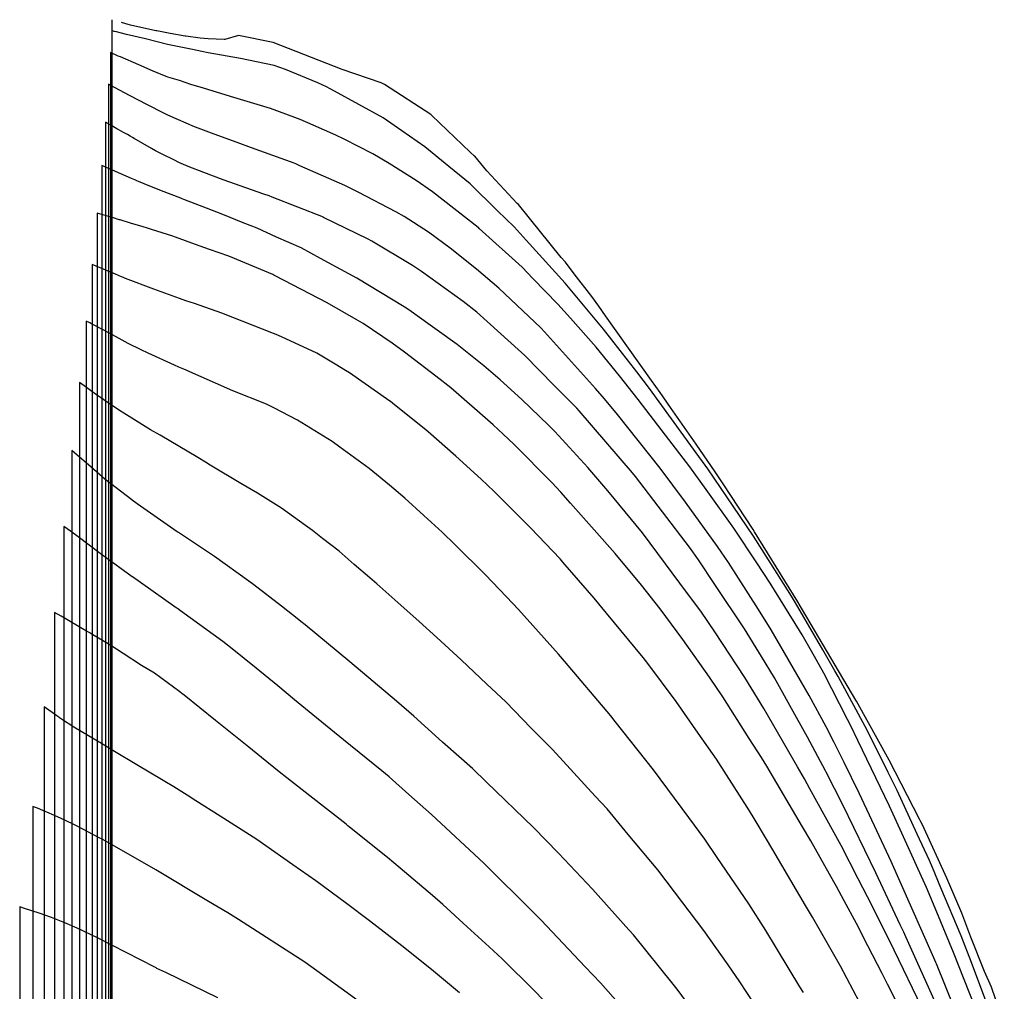
# Model space of a CAD drawing. Units: metres. Extents: x -26 to 29, y -70 to 70.
# Drawn here: x -10 to 22, y 39 to 70 of the extents above; entities that cross this region are included whole.
import ezdxf

# ---------------------------------------------------------------- set-up
doc = ezdxf.new("R2010")
doc.units = ezdxf.units.M

msp = doc.modelspace()

# ---------------------------------------------------------------- linework, layer by layer
at = {"layer": 'form'}
for points in [[(-6.781299, -26.77384, 0.7479), (-6.781299, -9.550489, 0.7479), (-6.781299, -7.672861, 0.7479), (-6.781299, 0, 0.7479), (-6.781299, 7.672861, 0.7479), (-6.781299, 9.550489, 0.7479), (-6.781299, 26.77384, 0.7479), (-6.781299, 28.651468, 0.7479), (-6.781299, 45.874817, 0.7479), (-6.781299, 47.752445, 0.7479), (-6.781299, 64.975792, 0.7479), (-6.781299, 66.853424, 0.7479), (-6.781299, 67.166817, 0.7479), (-6.781299, 67.64537, 0.7479), (-6.781299, 69.654022, 0.7479), (-6.781299, 69.66613, 0.7479), (-6.781299, 69.676506, 0.7479)], [(21.647589, 37.66177, 0.7479), (21.236059, 38.846985, 0.7479), (21.016298, 39.346588, 0.7479), (20.584127, 40.442772, 0.7479), (20.292065, 41.207851, 0.7479), (19.817049, 42.324532, 0.7479), (19.037516, 44.016346, 0.7479), (18.989538, 44.117355, 0.7479), (18.949829, 44.196957, 0.7479), (17.977102, 46.077694, 0.7479), (16.934278, 47.955704, 0.7479), (16.911161, 47.996391, 0.7479), (15.080505, 51.103901, 0.7479), (15.073091, 51.116161, 0.7479), (15.064792, 51.129623, 0.7479), (13.687996, 53.357815, 0.7479), (13.641362, 53.43005, 0.7479), (12.685851, 54.886181, 0.7479), (12.428497, 55.269627, 0.7479), (11.830073, 56.150856, 0.7479), (11.012537, 57.316391, 0.7479), (10.677794, 57.794491, 0.7479), (10.406698, 58.17963, 0.7479), (8.939056, 60.241692, 0.7479), (8.724473, 60.542797, 0.7479), (8.502936, 60.850121, 0.7479), (7.939974, 61.580311, 0.7479), (7.660633, 61.948956, 0.7479), (7.526498, 62.100548, 0.7479), (6.161743, 63.782593, 0.7479), (6.124516, 63.819115, 0.7479), (5.15467, 64.862, 0.7479), (4.76962, 65.322921, 0.7479), (4.762766, 65.329847, 0.7479), (4.626227, 65.459065, 0.7479), (3.398961, 66.628654, 0.7479), (3.371081, 66.652481, 0.7479), (1.898836, 67.608528, 0.7479), (1.851656, 67.627281, 0.7479), (1.784839, 67.660416, 0.7479), (0.545969, 68.09161, 0.7479), (0.544081, 68.092313, 0.7479), (-1.65163, 68.951317, 0.7479), (-1.654033, 68.951904, 0.7479), (-2.758928, 69.16864, 0.7479), (-3.191075, 69.040146, 0.7479), (-3.210565, 69.041954, 0.7479), (-3.726674, 69.069168, 0.7479), (-3.978856, 69.086594, 0.7479), (-4.434594, 69.15126, 0.7479), (-4.460874, 69.154808, 0.7479), (-4.934997, 69.241516, 0.7479), (-5.358074, 69.318939, 0.7479), (-5.392338, 69.325989, 0.7479), (-6.197083, 69.503944, 0.7479), (-6.272035, 69.525581, 0.7479), (-6.4828, 69.592003, 0.7479)], [(21.059255, 38.414902, -9.176412), (20.599447, 39.631221, -9.176412), (20.272788, 40.483078, -9.176412), (19.62726, 42.014617, -9.176412), (19.357958, 42.657844, -9.176412), (19.260274, 42.8779, -9.176412), (18.873972, 43.718073, -9.176412), (18.235477, 45.109373, -9.176412), (17.950499, 45.689606, -9.176412), (17.283528, 47.011984, -9.176412), (16.348946, 48.750623, -9.176412), (16.251744, 48.927028, -9.176412), (15.864076, 49.592133, -9.176412), (14.988709, 51.09534, -9.176412), (14.861035, 51.310575, -9.176412), (14.610336, 51.705883, -9.176412), (13.655864, 53.222782, -9.176412), (12.80258, 54.476352, -9.176412), (12.198779, 55.361059, -9.176412), (11.7419, 55.987085, -9.176412), (10.337912, 57.920476, -9.176412), (9.931593, 58.449991, -9.176412), (8.875391, 59.813513, -9.176412), (8.506083, 60.259121, -9.176412), (7.650926, 61.278678, -9.176412), (6.409111, 62.654046, -9.176412), (6.026393, 63.07892, -9.176412), (5.498345, 63.588638, -9.176412), (4.626482, 64.447543, -9.176412), (3.940865, 64.997587, -9.176412), (3.177644, 65.62451, -9.176412), (2.199992, 66.304233, -9.176412), (1.851336, 66.544498, -9.176412), (0.301844, 67.398706, -9.176412), (0.166724, 67.475823, -9.176412), (0.044589, 67.534656, -9.176412), (-0.22853, 67.665707, -9.176412), (-1.258661, 68.094584, -9.176412), (-1.6266, 68.220487, -9.176412), (-2.184967, 68.332713, -9.176412), (-2.694089, 68.438214, -9.176412), (-3.725784, 68.622814, -9.176412), (-3.930117, 68.662783, -9.176412), (-4.219941, 68.724688, -9.176412), (-5.02548, 68.88992, -9.176412), (-5.724976, 69.061317, -9.176412), (-6.324914, 69.205808, -9.176412), (-6.530852, 69.258611, -9.176412), (-6.646014, 69.286446, -9.176412), (-6.716592, 69.304924, -9.176412), (-6.795455, 69.329521, -9.176412), (-6.795443, 68.007389, -9.176412), (-6.795444, 67.518811, -9.176412), (-6.795449, 67.447063, -9.176412), (-6.795444, 67.128822, -9.176412), (-6.795444, 64.670777, -9.176412), (-6.795444, 47.949159, -9.176412), (-6.795444, 45.491114, -9.176412), (-6.795444, 28.769497, -9.176412)], [(21.059255, 38.414902, 10.672212), (20.599447, 39.631221, 10.672212), (20.272788, 40.483078, 10.672212), (19.62726, 42.014617, 10.672212), (19.357958, 42.657844, 10.672212), (19.260274, 42.8779, 10.672212), (18.873972, 43.718073, 10.672212), (18.235477, 45.109373, 10.672212), (17.950499, 45.689606, 10.672212), (17.283528, 47.011984, 10.672212), (16.348946, 48.750623, 10.672212), (16.251744, 48.927028, 10.672212), (15.864076, 49.592133, 10.672212), (14.988709, 51.09534, 10.672212), (14.861035, 51.310575, 10.672212), (14.610336, 51.705883, 10.672212), (13.655864, 53.222782, 10.672212), (12.80258, 54.476352, 10.672212), (12.198779, 55.361059, 10.672212), (11.7419, 55.987085, 10.672212), (10.337912, 57.920476, 10.672212), (9.931593, 58.449991, 10.672212), (8.875391, 59.813513, 10.672212), (8.506083, 60.259121, 10.672212), (7.650926, 61.278678, 10.672212), (6.409111, 62.654046, 10.672212), (6.026393, 63.07892, 10.672212), (5.498345, 63.588638, 10.672212), (4.626482, 64.447543, 10.672212), (3.940865, 64.997587, 10.672212), (3.177644, 65.62451, 10.672212), (2.199992, 66.304233, 10.672212), (1.851336, 66.544498, 10.672212), (0.301844, 67.398706, 10.672212), (0.166724, 67.475823, 10.672212), (0.044589, 67.534656, 10.672212), (-0.22853, 67.665707, 10.672212), (-1.258661, 68.094584, 10.672212), (-1.6266, 68.220487, 10.672212), (-2.184967, 68.332713, 10.672212), (-2.694089, 68.438214, 10.672212), (-3.725784, 68.622814, 10.672212), (-3.930117, 68.662783, 10.672212), (-4.219941, 68.724688, 10.672212), (-5.02548, 68.88992, 10.672212), (-5.724976, 69.061317, 10.672212), (-6.324914, 69.205808, 10.672212), (-6.530852, 69.258611, 10.672212), (-6.646014, 69.286446, 10.672212), (-6.716592, 69.304924, 10.672212), (-6.795455, 69.329521, 10.672212), (-6.795443, 68.007389, 10.672212), (-6.795444, 67.518811, 10.672212), (-6.795449, 67.447063, 10.672212), (-6.795444, 67.128822, 10.672212), (-6.795444, 64.670777, 10.672212), (-6.795444, 47.949159, 10.672212), (-6.795444, 45.491114, 10.672212), (-6.795444, 28.769497, 10.672212)], [(20.890375, 37.76764, -19.100725), (20.02985, 39.95204, -19.100725), (19.498482, 41.23722, -19.100725), (19.166146, 42.022116, -19.100725), (18.384684, 43.752242, -19.100725), (17.989355, 44.610922, -19.100725), (16.978803, 46.710147, -19.100725), (16.754284, 47.17514, -19.100725), (16.649785, 47.380242, -19.100725), (15.897095, 48.853066, -19.100725), (15.497888, 49.555665, -19.100725), (15.202155, 50.070713, -19.100725), (15.122586, 50.206543, -19.100725), (14.184863, 51.715285, -19.100725), (13.760568, 52.372777, -19.100725), (13.024944, 53.46868, -19.100725), (12.145305, 54.706915, -19.100725), (11.62665, 55.424171, -19.100725), (10.849583, 56.439932, -19.100725), (9.981782, 57.571875, -19.100725), (9.383636, 58.322172, -19.100725), (8.638926, 59.235513, -19.100725), (7.82471, 60.164292, -19.100725), (7.421733, 60.606247, -19.100725), (6.626193, 61.43313, -19.100725), (6.277714, 61.793556, -19.100725), (4.914217, 63.023785, -19.100725), (4.885193, 63.049969, -19.100725), (4.882445, 63.05222, -19.100725), (4.874598, 63.058146, -19.100725), (3.424864, 64.190678, -19.100725), (2.905735, 64.547309, -19.100725), (2.04437, 65.09262, -19.100725), (1.518496, 65.39698, -19.100725), (0.604806, 65.871791, -19.100725), (0.338823, 65.997921, -19.100725), (-0.384235, 66.315006, -19.100725), (-0.796161, 66.495638, -19.100725), (-0.960084, 66.558663, -19.100725), (-1.741338, 66.848869, -19.100725), (-2.486055, 67.065308, -19.100725), (-3.018535, 67.22632, -19.100725), (-3.873037, 67.495084, -19.100725), (-4.280785, 67.615133, -19.100725), (-4.638381, 67.735645, -19.100725), (-5.013586, 67.849786, -19.100725), (-5.063518, 67.868785, -19.100725), (-5.475372, 68.034051, -19.100725), (-5.931761, 68.236421, -19.100725), (-6.518051, 68.487979, -19.100725), (-6.589754, 68.519508, -19.100725), (-6.836075, 68.627746, -19.100725), (-6.836045, 67.925749, -19.100725), (-6.836046, 67.442375, -19.100725), (-6.836045, 67.422711, -19.100725), (-6.836045, 67.13881, -19.100725), (-6.836045, 64.464079, -19.100725), (-6.836045, 47.956292, -19.100725), (-6.836045, 45.281561, -19.100725), (-6.836045, 28.773775, -19.100725)], [(20.890375, 37.76764, 20.596525), (20.02985, 39.95204, 20.596525), (19.498482, 41.23722, 20.596525), (19.166146, 42.022116, 20.596525), (18.384684, 43.752242, 20.596525), (17.989355, 44.610922, 20.596525), (16.978803, 46.710147, 20.596525), (16.754284, 47.17514, 20.596525), (16.649785, 47.380242, 20.596525), (15.897095, 48.853066, 20.596525), (15.497888, 49.555665, 20.596525), (15.202155, 50.070713, 20.596525), (15.122586, 50.206543, 20.596525), (14.184863, 51.715285, 20.596525), (13.760568, 52.372777, 20.596525), (13.024944, 53.46868, 20.596525), (12.145305, 54.706915, 20.596525), (11.62665, 55.424171, 20.596525), (10.849583, 56.439932, 20.596525), (9.981782, 57.571875, 20.596525), (9.383636, 58.322172, 20.596525), (8.638926, 59.235513, 20.596525), (7.82471, 60.164292, 20.596525), (7.421733, 60.606247, 20.596525), (6.626193, 61.43313, 20.596525), (6.277714, 61.793556, 20.596525), (4.914217, 63.023785, 20.596525), (4.885193, 63.049969, 20.596525), (4.882445, 63.05222, 20.596525), (4.874598, 63.058146, 20.596525), (3.424864, 64.190678, 20.596525), (2.905735, 64.547309, 20.596525), (2.04437, 65.09262, 20.596525), (1.518496, 65.39698, 20.596525), (0.604806, 65.871791, 20.596525), (0.338823, 65.997921, 20.596525), (-0.384235, 66.315006, 20.596525), (-0.796161, 66.495638, 20.596525), (-0.960084, 66.558663, 20.596525), (-1.741338, 66.848869, 20.596525), (-2.486055, 67.065308, 20.596525), (-3.018535, 67.22632, 20.596525), (-3.873037, 67.495084, 20.596525), (-4.280785, 67.615133, 20.596525), (-4.638381, 67.735645, 20.596525), (-5.013586, 67.849786, 20.596525), (-5.063518, 67.868785, 20.596525), (-5.475372, 68.034051, 20.596525), (-5.931761, 68.236421, 20.596525), (-6.518051, 68.487979, 20.596525), (-6.589754, 68.519508, 20.596525), (-6.836075, 68.627746, 20.596525), (-6.836045, 67.925749, 20.596525), (-6.836046, 67.442375, 20.596525), (-6.836045, 67.422711, 20.596525), (-6.836045, 67.13881, 20.596525), (-6.836045, 64.464079, 20.596525), (-6.836045, 47.956292, 20.596525), (-6.836045, 45.281561, 20.596525), (-6.836045, 28.773775, 20.596525)], [(20.060906, 38.161612, -29.025037), (19.48506, 39.586054, -29.025037), (19.466288, 39.627776, -29.025037), (19.399422, 39.777289, -29.025037), (18.331184, 42.199259, -29.025037), (18.039162, 42.850102, -29.025037), (17.512285, 43.983213, -29.025037), (17.024301, 45.029136, -29.025037), (16.542225, 46.007236, -29.025037), (16.229513, 46.642909, -29.025037), (15.966762, 47.13822, -29.025037), (15.432007, 48.141199, -29.025037), (14.641321, 49.497413, -29.025037), (14.212679, 50.234277, -29.025037), (13.811519, 50.88063, -29.025037), (12.857738, 52.377331, -29.025037), (12.502886, 52.890783, -29.025037), (11.491428, 54.305843, -29.025037), (10.676263, 55.389696, -29.025037), (9.324732, 57.090511, -29.025037), (8.910023, 57.599038, -29.025037), (8.618178, 57.923284, -29.025037), (6.997046, 59.732141, -29.025037), (6.874691, 59.85337, -29.025037), (5.535318, 61.119948, -29.025037), (4.825848, 61.725518, -29.025037), (3.983986, 62.398839, -29.025037), (3.297487, 62.90067, -29.025037), (2.521931, 63.400189, -29.025037), (2.254343, 63.557752, -29.025037), (1.076793, 64.166692, -29.025037), (0.630211, 64.387954, -29.025037), (-0.801725, 65.022286, -29.025037), (-0.935977, 65.082049, -29.025037), (-0.988623, 65.101601, -29.025037), (-2.340562, 65.590732, -29.025037), (-2.79658, 65.757758, -29.025037), (-3.536309, 66.028051, -29.025037), (-4.214155, 66.286434, -29.025037), (-4.352438, 66.342611, -29.025037), (-4.749971, 66.51672, -29.025037), (-5.014628, 66.633335, -29.025037), (-5.112153, 66.682584, -29.025037), (-5.683721, 66.97088, -29.025037), (-6.215807, 67.253914, -29.025037), (-6.709369, 67.520326, -29.025037), (-6.903014, 67.624687, -29.025037), (-6.902989, 67.462278, -29.025037), (-6.902991, 67.087214, -29.025037), (-6.902992, 67.019833, -29.025037), (-6.902993, 66.975935, -29.025037), (-6.90299, 66.874044, -29.025037), (-6.90299, 63.798288, -29.025037), (-6.90299, 47.767175, -29.025037), (-6.90299, 44.69142, -29.025037), (-6.90299, 28.660305, -29.025037)], [(20.060906, 38.161612, 30.520837), (19.48506, 39.586054, 30.520837), (19.466288, 39.627776, 30.520837), (19.399422, 39.777289, 30.520837), (18.331184, 42.199259, 30.520837), (18.039162, 42.850102, 30.520837), (17.512285, 43.983213, 30.520837), (17.024301, 45.029136, 30.520837), (16.542225, 46.007236, 30.520837), (16.229513, 46.642909, 30.520837), (15.966762, 47.13822, 30.520837), (15.432007, 48.141199, 30.520837), (14.641321, 49.497413, 30.520837), (14.212679, 50.234277, 30.520837), (13.811519, 50.88063, 30.520837), (12.857738, 52.377331, 30.520837), (12.502886, 52.890783, 30.520837), (11.491428, 54.305843, 30.520837), (10.676263, 55.389696, 30.520837), (9.324732, 57.090511, 30.520837), (8.910023, 57.599038, 30.520837), (8.618178, 57.923284, 30.520837), (6.997046, 59.732141, 30.520837), (6.874691, 59.85337, 30.520837), (5.535318, 61.119948, 30.520837), (4.825848, 61.725518, 30.520837), (3.983986, 62.398839, 30.520837), (3.297487, 62.90067, 30.520837), (2.521931, 63.400189, 30.520837), (2.254343, 63.557752, 30.520837), (1.076793, 64.166692, 30.520837), (0.630211, 64.387954, 30.520837), (-0.801725, 65.022286, 30.520837), (-0.935977, 65.082049, 30.520837), (-0.988623, 65.101601, 30.520837), (-2.340562, 65.590732, 30.520837), (-2.79658, 65.757758, 30.520837), (-3.536309, 66.028051, 30.520837), (-4.214155, 66.286434, 30.520837), (-4.352438, 66.342611, 30.520837), (-4.749971, 66.51672, 30.520837), (-5.014628, 66.633335, 30.520837), (-5.112153, 66.682584, 30.520837), (-5.683721, 66.97088, 30.520837), (-6.215807, 67.253914, 30.520837), (-6.709369, 67.520326, 30.520837), (-6.903014, 67.624687, 30.520837), (-6.902989, 67.462278, 30.520837), (-6.902991, 67.087214, 30.520837), (-6.902992, 67.019833, 30.520837), (-6.902993, 66.975935, 30.520837), (-6.90299, 66.874044, 30.520837), (-6.90299, 63.798288, 30.520837), (-6.90299, 47.767175, 30.520837), (-6.90299, 44.69142, 30.520837), (-6.90299, 28.660305, 30.520837)], [(19.426249, 38.425252, -38.949349), (18.510328, 40.444793, -38.949349), (18.441376, 40.594464, -38.949349), (18.329639, 40.83202, -38.949349), (17.55055, 42.494066, -38.949349), (16.851129, 43.931272, -38.949349), (16.500981, 44.653515, -38.949349), (15.97116, 45.69902, -38.949349), (15.949984, 45.73979, -38.949349), (15.373946, 46.816031, -38.949349), (15.0281, 47.43823, -38.949349), (14.319465, 48.706274, -38.949349), (13.91267, 49.379445, -38.949349), (13.370892, 50.263873, -38.949349), (12.422749, 51.675106, -38.949349), (11.89747, 52.46357, -38.949349), (11.613386, 52.862064, -38.949349), (9.890123, 55.119821, -38.949349), (9.796592, 55.235053, -38.949349), (8.093986, 57.213074, -38.949349), (8.020098, 57.294173, -38.949349), (7.305061, 58.020457, -38.949349), (6.368295, 58.974127, -38.949349), (6.263148, 59.073411, -38.949349), (4.83376, 60.350939, -38.949349), (4.39943, 60.697819, -38.949349), (3.073062, 61.65714, -38.949349), (2.786867, 61.845838, -38.949349), (1.495312, 62.621154, -38.949349), (1.377153, 62.685101, -38.949349), (-0.047264, 63.376047, -38.949349), (-0.053605, 63.378831, -38.949349), (-1.681754, 64.020657, -38.949349), (-1.783868, 64.058555, -38.949349), (-1.95115, 64.116763, -38.949349), (-3.247859, 64.577042, -38.949349), (-3.858468, 64.802287, -38.949349), (-4.367347, 64.999011, -38.949349), (-4.661711, 65.12286, -38.949349), (-4.801161, 65.198265, -38.949349), (-5.189069, 65.394435, -38.949349), (-5.404805, 65.501887, -38.949349), (-5.534271, 65.570192, -38.949349), (-6.078875, 65.887062, -38.949349), (-6.138438, 65.922305, -38.949349), (-6.208718, 65.963205, -38.949349), (-6.295723, 66.012699, -38.949349), (-6.464165, 66.108166, -38.949349), (-6.47319, 66.113348, -38.949349), (-6.632842, 66.203568, -38.949349), (-6.830546, 66.315292, -38.949349), (-6.995979, 66.408729, -38.949349), (-6.995981, 66.398085, -38.949349), (-6.995989, 66.333478, -38.949349), (-6.995988, 66.326887, -38.949349), (-6.995988, 62.222615, -38.949349), (-6.995988, 47.376347, -38.949349), (-6.995988, 43.272074, -38.949349), (-6.995988, 28.425808, -38.949349)], [(19.426249, 38.425252, 40.445149), (18.510328, 40.444793, 40.445149), (18.441376, 40.594464, 40.445149), (18.329639, 40.83202, 40.445149), (17.55055, 42.494066, 40.445149), (16.851129, 43.931272, 40.445149), (16.500981, 44.653515, 40.445149), (15.97116, 45.69902, 40.445149), (15.949984, 45.73979, 40.445149), (15.373946, 46.816031, 40.445149), (15.0281, 47.43823, 40.445149), (14.319465, 48.706274, 40.445149), (13.91267, 49.379445, 40.445149), (13.370892, 50.263873, 40.445149), (12.422749, 51.675106, 40.445149), (11.89747, 52.46357, 40.445149), (11.613386, 52.862064, 40.445149), (9.890123, 55.119821, 40.445149), (9.796592, 55.235053, 40.445149), (8.093986, 57.213074, 40.445149), (8.020098, 57.294173, 40.445149), (7.305061, 58.020457, 40.445149), (6.368295, 58.974127, 40.445149), (6.263148, 59.073411, 40.445149), (4.83376, 60.350939, 40.445149), (4.39943, 60.697819, 40.445149), (3.073062, 61.65714, 40.445149), (2.786867, 61.845838, 40.445149), (1.495312, 62.621154, 40.445149), (1.377153, 62.685101, 40.445149), (-0.047264, 63.376047, 40.445149), (-0.053605, 63.378831, 40.445149), (-1.681754, 64.020657, 40.445149), (-1.783868, 64.058555, 40.445149), (-1.95115, 64.116763, 40.445149), (-3.247859, 64.577042, 40.445149), (-3.858468, 64.802287, 40.445149), (-4.367347, 64.999011, 40.445149), (-4.661711, 65.12286, 40.445149), (-4.801161, 65.198265, 40.445149), (-5.189069, 65.394435, 40.445149), (-5.404805, 65.501887, 40.445149), (-5.534271, 65.570192, 40.445149), (-6.078875, 65.887062, 40.445149), (-6.138438, 65.922305, 40.445149), (-6.208718, 65.963205, 40.445149), (-6.295723, 66.012699, 40.445149), (-6.464165, 66.108166, 40.445149), (-6.47319, 66.113348, 40.445149), (-6.632842, 66.203568, 40.445149), (-6.830546, 66.315292, 40.445149), (-6.995979, 66.408729, 40.445149), (-6.995981, 66.398085, 40.445149), (-6.995989, 66.333478, 40.445149), (-6.995988, 66.326887, 40.445149), (-6.995988, 62.222615, 40.445149), (-6.995988, 47.376347, 40.445149), (-6.995988, 43.272074, 40.445149), (-6.995988, 28.425808, 40.445149)], [(19.017894, 38.202708, -48.873662), (18.14142, 40.028206, -48.873662), (17.49956, 41.313976, -48.873662), (17.290327, 41.726826, -48.873662), (16.994797, 42.293366, -48.873662), (16.443211, 43.356666, -48.873662), (15.454004, 45.166705, -48.873662), (15.282977, 45.482042, -48.873662), (15.059642, 45.865499, -48.873662), (13.988587, 47.724117, -48.873662), (13.378838, 48.709905, -48.873662), (12.422382, 50.165735, -48.873662), (11.974008, 50.825625, -48.873662), (11.549829, 51.395833, -48.873662), (10.115767, 53.328374, -48.873662), (9.008803, 54.661814, -48.873662), (8.373735, 55.401764, -48.873662), (7.323212, 56.554291, -48.873662), (7.125114, 56.754959, -48.873662), (6.27205, 57.577256, -48.873662), (5.579729, 58.203061, -48.873662), (5.057542, 58.645292, -48.873662), (4.209095, 59.326684, -48.873662), (2.858702, 60.293282, -48.873662), (2.697311, 60.412585, -48.873662), (2.51728, 60.522267, -48.873662), (1.012928, 61.44102, -48.873662), (-0.146867, 62.071511, -48.873662), (-0.758129, 62.407591, -48.873662), (-1.548157, 62.749003, -48.873662), (-2.160911, 63.02964, -48.873662), (-2.605388, 63.2083, -48.873662), (-3.259446, 63.473714, -48.873662), (-3.775436, 63.674695, -48.873662), (-4.497722, 63.949313, -48.873662), (-4.549968, 63.969129, -48.873662), (-4.59685, 63.986679, -48.873662), (-5.209477, 64.221467, -48.873662), (-5.76549, 64.448707, -48.873662), (-5.946752, 64.522918, -48.873662), (-6.001578, 64.546636, -48.873662), (-6.015835, 64.552849, -48.873662), (-6.029413, 64.558766, -48.873662), (-6.061336, 64.572669, -48.873662), (-6.067451, 64.575341, -48.873662), (-6.170645, 64.620255, -48.873662), (-7.114732, 65.031298, -48.873662), (-7.11473, 61.826824, -48.873662), (-7.11474, 59.153291, -48.873662), (-7.11474, 46.778301, -48.873662), (-7.11474, 40.441972, -48.873662), (-7.11474, 28.06698, -48.873662)], [(19.017894, 38.202708, 50.369462), (18.14142, 40.028206, 50.369462), (17.49956, 41.313976, 50.369462), (17.290327, 41.726826, 50.369462), (16.994797, 42.293366, 50.369462), (16.443211, 43.356666, 50.369462), (15.454004, 45.166705, 50.369462), (15.282977, 45.482042, 50.369462), (15.059642, 45.865499, 50.369462), (13.988587, 47.724117, 50.369462), (13.378838, 48.709905, 50.369462), (12.422382, 50.165735, 50.369462), (11.974008, 50.825625, 50.369462), (11.549829, 51.395833, 50.369462), (10.115767, 53.328374, 50.369462), (9.008803, 54.661814, 50.369462), (8.373735, 55.401764, 50.369462), (7.323212, 56.554291, 50.369462), (7.125114, 56.754959, 50.369462), (6.27205, 57.577256, 50.369462), (5.579729, 58.203061, 50.369462), (5.057542, 58.645292, 50.369462), (4.209095, 59.326684, 50.369462), (2.858702, 60.293282, 50.369462), (2.697311, 60.412585, 50.369462), (2.51728, 60.522267, 50.369462), (1.012928, 61.44102, 50.369462), (-0.146867, 62.071511, 50.369462), (-0.758129, 62.407591, 50.369462), (-1.548157, 62.749003, 50.369462), (-2.160911, 63.02964, 50.369462), (-2.605388, 63.2083, 50.369462), (-3.259446, 63.473714, 50.369462), (-3.775436, 63.674695, 50.369462), (-4.497722, 63.949313, 50.369462), (-4.549968, 63.969129, 50.369462), (-4.59685, 63.986679, 50.369462), (-5.209477, 64.221467, 50.369462), (-5.76549, 64.448707, 50.369462), (-5.946752, 64.522918, 50.369462), (-6.001578, 64.546636, 50.369462), (-6.015835, 64.552849, 50.369462), (-6.029413, 64.558766, 50.369462), (-6.061336, 64.572669, 50.369462), (-6.067451, 64.575341, 50.369462), (-6.170645, 64.620255, 50.369462), (-7.114732, 65.031298, 50.369462), (-7.11473, 61.826824, 50.369462), (-7.11474, 59.153291, 50.369462), (-7.11474, 46.778301, 50.369462), (-7.11474, 40.441972, 50.369462), (-7.11474, 28.06698, 50.369462)], [(18.468917, 37.877379, -58.797974), (17.928581, 38.942143, -58.797974), (17.755268, 39.284474, -58.797974), (17.302909, 40.162398, -58.797974), (16.933133, 40.870184, -58.797974), (16.545303, 41.592743, -58.797974), (16.295185, 42.054927, -58.797974), (16.079833, 42.441478, -58.797974), (15.479184, 43.504674, -58.797974), (15.215075, 43.959574, -58.797974), (14.078359, 45.892531, -58.797974), (13.913455, 46.159703, -58.797974), (13.520772, 46.770817, -58.797974), (12.676806, 48.099379, -58.797974), (12.254997, 48.720377, -58.797974), (11.405186, 49.92526, -58.797974), (10.68122, 50.899483, -58.797974), (10.079878, 51.656071, -58.797974), (9.250331, 52.660859, -58.797974), (7.826071, 54.274025, -58.797974), (7.513531, 54.624919, -58.797974), (7.231515, 54.926127, -58.797974), (6.020112, 56.144695, -58.797974), (5.6736, 56.471274, -58.797974), (5.353542, 56.765453, -58.797974), (4.010014, 57.940768, -58.797974), (3.91302, 58.020306, -58.797974), (3.664167, 58.209222, -58.797974), (2.536987, 59.080674, -58.797974), (2.139469, 59.363877, -58.797974), (1.215255, 59.990228, -58.797974), (0.99133, 60.122944, -58.797974), (0.06288, 60.653463, -58.797974), (-1.58538, 61.515076, -58.797974), (-1.627743, 61.535152, -58.797974), (-1.661623, 61.552156, -58.797974), (-3.064016, 62.140208, -58.797974), (-3.686548, 62.356388, -58.797974), (-4.124742, 62.517326, -58.797974), (-4.770724, 62.747557, -58.797974), (-4.800616, 62.757859, -58.797974), (-4.855198, 62.775268, -58.797974), (-5.531936, 62.990561, -58.797974), (-5.657464, 63.02981, -58.797974), (-5.798953, 63.071703, -58.797974), (-6.20204, 63.192903, -58.797974), (-6.528235, 63.293424, -58.797974), (-6.542691, 63.297805, -58.797974), (-6.561319, 63.303465, -58.797974), (-6.744246, 63.358838, -58.797974), (-7.258665, 63.514506, -58.797974), (-7.258663, 57.065933, -58.797974), (-7.258675, 53.995216, -58.797974), (-7.258665, 45.969789, -58.797974), (-7.258665, 35.607343, -58.797974)], [(18.468917, 37.877379, 60.293774), (17.928581, 38.942143, 60.293774), (17.755268, 39.284474, 60.293774), (17.302909, 40.162398, 60.293774), (16.933133, 40.870184, 60.293774), (16.545303, 41.592743, 60.293774), (16.295185, 42.054927, 60.293774), (16.079833, 42.441478, 60.293774), (15.479184, 43.504674, 60.293774), (15.215075, 43.959574, 60.293774), (14.078359, 45.892531, 60.293774), (13.913455, 46.159703, 60.293774), (13.520772, 46.770817, 60.293774), (12.676806, 48.099379, 60.293774), (12.254997, 48.720377, 60.293774), (11.405186, 49.92526, 60.293774), (10.68122, 50.899483, 60.293774), (10.079878, 51.656071, 60.293774), (9.250331, 52.660859, 60.293774), (7.826071, 54.274025, 60.293774), (7.513531, 54.624919, 60.293774), (7.231515, 54.926127, 60.293774), (6.020112, 56.144695, 60.293774), (5.6736, 56.471274, 60.293774), (5.353542, 56.765453, 60.293774), (4.010014, 57.940768, 60.293774), (3.91302, 58.020306, 60.293774), (3.664167, 58.209222, 60.293774), (2.536987, 59.080674, 60.293774), (2.139469, 59.363877, 60.293774), (1.215255, 59.990228, 60.293774), (0.99133, 60.122944, 60.293774), (0.06288, 60.653463, 60.293774), (-1.58538, 61.515076, 60.293774), (-1.627743, 61.535152, 60.293774), (-1.661623, 61.552156, 60.293774), (-3.064016, 62.140208, 60.293774), (-3.686548, 62.356388, 60.293774), (-4.124742, 62.517326, 60.293774), (-4.770724, 62.747557, 60.293774), (-4.800616, 62.757859, 60.293774), (-4.855198, 62.775268, 60.293774), (-5.531936, 62.990561, 60.293774), (-5.657464, 63.02981, 60.293774), (-5.798953, 63.071703, 60.293774), (-6.20204, 63.192903, 60.293774), (-6.528235, 63.293424, 60.293774), (-6.542691, 63.297805, 60.293774), (-6.561319, 63.303465, 60.293774), (-6.744246, 63.358838, 60.293774), (-7.258665, 63.514506, 60.293774), (-7.258663, 57.065933, 60.293774), (-7.258675, 53.995216, 60.293774), (-7.258665, 45.969789, 60.293774), (-7.258665, 35.607343, 60.293774)], [(17.434059, 37.597899, -68.722286), (16.421897, 39.511441, -68.722286), (15.53577, 41.080621, -68.722286), (15.314538, 41.451599, -68.722286), (14.270976, 43.22537, -68.722286), (13.773497, 44.065871, -68.722286), (13.679082, 44.220749, -68.722286), (13.522909, 44.464787, -68.722286), (12.480345, 46.110559, -68.722286), (11.894694, 46.937839, -68.722286), (11.189623, 47.94734, -68.722286), (10.283525, 49.161211, -68.722286), (10.142012, 49.346505, -68.722286), (8.971003, 50.769346, -68.722286), (8.57414, 51.244157, -68.722286), (7.582675, 52.391824, -68.722286), (7.490612, 52.493264, -68.722286), (6.559057, 53.468646, -68.722286), (5.772772, 54.261084, -68.722286), (5.375503, 54.656521, -68.722286), (4.970213, 55.029699, -68.722286), (4.166681, 55.767024, -68.722286), (3.289563, 56.538816, -68.722286), (3.157412, 56.652432, -68.722286), (2.163027, 57.441212, -68.722286), (2.070069, 57.514836, -68.722286), (2.061637, 57.521057, -68.722286), (0.778167, 58.419896, -68.722286), (0.651395, 58.500248, -68.722286), (0.321088, 58.700152, -68.722286), (-0.262781, 59.047773, -68.722286), (-1.392815, 59.572203, -68.722286), (-1.464167, 59.604583, -68.722286), (-1.506173, 59.622666, -68.722286), (-1.644131, 59.677058, -68.722286), (-3.289078, 60.321828, -68.722286), (-4.16206, 60.627538, -68.722286), (-4.438508, 60.719257, -68.722286), (-4.639478, 60.790237, -68.722286), (-5.461538, 61.087889, -68.722286), (-6.355643, 61.429113, -68.722286), (-6.391148, 61.443061, -68.722286), (-6.404407, 61.449076, -68.722286), (-6.420696, 61.455864, -68.722286), (-6.458185, 61.471426, -68.722286), (-6.486808, 61.48333, -68.722286), (-6.677039, 61.562263, -68.722286), (-7.426574, 61.873145, -68.722286), (-7.426574, 61.585209, -68.722286), (-7.42657, 49.190424, -68.722286), (-7.426568, 47.174212, -68.722286), (-7.426568, 44.952557, -68.722286), (-7.426568, 29.193187, -68.722286)], [(17.434059, 37.597899, 70.218086), (16.421897, 39.511441, 70.218086), (15.53577, 41.080621, 70.218086), (15.314538, 41.451599, 70.218086), (14.270976, 43.22537, 70.218086), (13.773497, 44.065871, 70.218086), (13.679082, 44.220749, 70.218086), (13.522909, 44.464787, 70.218086), (12.480345, 46.110559, 70.218086), (11.894694, 46.937839, 70.218086), (11.189623, 47.94734, 70.218086), (10.283525, 49.161211, 70.218086), (10.142012, 49.346505, 70.218086), (8.971003, 50.769346, 70.218086), (8.57414, 51.244157, 70.218086), (7.582675, 52.391824, 70.218086), (7.490612, 52.493264, 70.218086), (6.559057, 53.468646, 70.218086), (5.772772, 54.261084, 70.218086), (5.375503, 54.656521, 70.218086), (4.970213, 55.029699, 70.218086), (4.166681, 55.767024, 70.218086), (3.289563, 56.538816, 70.218086), (3.157412, 56.652432, 70.218086), (2.163027, 57.441212, 70.218086), (2.070069, 57.514836, 70.218086), (2.061637, 57.521057, 70.218086), (0.778167, 58.419896, 70.218086), (0.651395, 58.500248, 70.218086), (0.321088, 58.700152, 70.218086), (-0.262781, 59.047773, 70.218086), (-1.392815, 59.572203, 70.218086), (-1.464167, 59.604583, 70.218086), (-1.506173, 59.622666, 70.218086), (-1.644131, 59.677058, 70.218086), (-3.289078, 60.321828, 70.218086), (-4.16206, 60.627538, 70.218086), (-4.438508, 60.719257, 70.218086), (-4.639478, 60.790237, 70.218086), (-5.461538, 61.087889, 70.218086), (-6.355643, 61.429113, 70.218086), (-6.391148, 61.443061, 70.218086), (-6.404407, 61.449076, 70.218086), (-6.420696, 61.455864, 70.218086), (-6.458185, 61.471426, 70.218086), (-6.486808, 61.48333, 70.218086), (-6.677039, 61.562263, 70.218086), (-7.426574, 61.873145, 70.218086), (-7.426574, 61.585209, 70.218086), (-7.42657, 49.190424, 70.218086), (-7.426568, 47.174212, 70.218086), (-7.426568, 44.952557, 70.218086), (-7.426568, 29.193187, 70.218086)], [(15.247962, 38.675493, -78.646599), (15.13403, 38.857517, -78.646599), (14.043523, 40.656804, -78.646599), (13.501488, 41.504241, -78.646599), (12.495843, 42.977421, -78.646599), (12.098204, 43.559887, -78.646599), (11.5932, 44.250143, -78.646599), (10.464955, 45.771984, -78.646599), (9.250368, 47.310923, -78.646599), (9.105595, 47.495865, -78.646599), (7.632567, 49.234119, -78.646599), (7.435961, 49.460049, -78.646599), (6.1649, 50.876163, -78.646599), (5.779754, 51.289212, -78.646599), (5.104657, 51.991733, -78.646599), (4.144463, 52.944707, -78.646599), (3.728136, 53.349002, -78.646599), (3.149156, 53.875635, -78.646599), (2.547346, 54.426244, -78.646599), (2.050909, 54.841013, -78.646599), (1.408387, 55.372684, -78.646599), (0.46826, 56.058045, -78.646599), (0.229298, 56.229923, -78.646599), (-0.052443, 56.402228, -78.646599), (-0.874725, 56.915275, -78.646599), (-1.637426, 57.311282, -78.646599), (-1.865527, 57.426971, -78.646599), (-2.937623, 57.846437, -78.646599), (-4.501857, 58.535339, -78.646599), (-4.661542, 58.603077, -78.646599), (-4.799137, 58.665647, -78.646599), (-5.638754, 59.048857, -78.646599), (-5.860652, 59.158243, -78.646599), (-6.271748, 59.362572, -78.646599), (-6.874403, 59.686588, -78.646599), (-7.332188, 59.931573, -78.646599), (-7.442673, 59.987149, -78.646599), (-7.494784, 60.014569, -78.646599), (-7.617605, 60.073696, -78.646599), (-7.617641, 55.310616, -78.646599), (-7.61758, 43.725133, -78.646599), (-7.61758, 37.820562, -78.646599)], [(15.247962, 38.675493, 80.142399), (15.13403, 38.857517, 80.142399), (14.043523, 40.656804, 80.142399), (13.501488, 41.504241, 80.142399), (12.495843, 42.977421, 80.142399), (12.098204, 43.559887, 80.142399), (11.5932, 44.250143, 80.142399), (10.464955, 45.771984, 80.142399), (9.250368, 47.310923, 80.142399), (9.105595, 47.495865, 80.142399), (7.632567, 49.234119, 80.142399), (7.435961, 49.460049, 80.142399), (6.1649, 50.876163, 80.142399), (5.779754, 51.289212, 80.142399), (5.104657, 51.991733, 80.142399), (4.144463, 52.944707, 80.142399), (3.728136, 53.349002, 80.142399), (3.149156, 53.875635, 80.142399), (2.547346, 54.426244, 80.142399), (2.050909, 54.841013, 80.142399), (1.408387, 55.372684, 80.142399), (0.46826, 56.058045, 80.142399), (0.229298, 56.229923, 80.142399), (-0.052443, 56.402228, 80.142399), (-0.874725, 56.915275, 80.142399), (-1.637426, 57.311282, 80.142399), (-1.865527, 57.426971, 80.142399), (-2.937623, 57.846437, 80.142399), (-4.501857, 58.535339, 80.142399), (-4.661542, 58.603077, 80.142399), (-4.799137, 58.665647, 80.142399), (-5.638754, 59.048857, 80.142399), (-5.860652, 59.158243, 80.142399), (-6.271748, 59.362572, 80.142399), (-6.874403, 59.686588, 80.142399), (-7.332188, 59.931573, 80.142399), (-7.442673, 59.987149, 80.142399), (-7.494784, 60.014569, 80.142399), (-7.617605, 60.073696, 80.142399), (-7.617641, 55.310616, 80.142399), (-7.61758, 43.725133, 80.142399), (-7.61758, 37.820562, 80.142399)], [(13.664887, 38.33199, -88.570911), (13.222517, 39.017422, -88.570911), (12.842601, 39.560255, -88.570911), (12.071935, 40.656363, -88.570911), (11.136248, 41.881983, -88.570911), (10.601953, 42.583771, -88.570911), (9.664834, 43.713754, -88.570911), (8.994909, 44.523849, -88.570911), (8.612822, 44.935126, -88.570911), (7.250435, 46.420901, -88.570911), (6.568355, 47.102442, -88.570911), (5.760488, 47.935187, -88.570911), (5.151565, 48.503323, -88.570911), (4.33337, 49.280386, -88.570911), (3.557914, 49.985497, -88.570911), (3.003391, 50.494428, -88.570911), (2.225323, 51.18915, -88.570911), (1.65354, 51.699423, -88.570911), (1.42661, 51.894108, -88.570911), (0.928146, 52.319619, -88.570911), (0.4445, 52.735471, -88.570911), (-0.078516, 53.146361, -88.570911), (-0.403348, 53.401224, -88.570911), (-0.618505, 53.559619, -88.570911), (-1.391109, 54.11064, -88.570911), (-2.156535, 54.588782, -88.570911), (-2.680998, 54.898252, -88.570911), (-3.664358, 55.481209, -88.570911), (-3.812894, 55.572275, -88.570911), (-4.057689, 55.721221, -88.570911), (-5.252844, 56.43757, -88.570911), (-5.558266, 56.603576, -88.570911), (-6.412, 57.136482, -88.570911), (-6.546139, 57.222744, -88.570911), (-7.288102, 57.720811, -88.570911), (-7.473598, 57.857052, -88.570911), (-7.55967, 57.919942, -88.570911), (-7.673711, 58.004125, -88.570911), (-7.830463, 58.118649, -88.570911), (-7.830463, 45.733709, -88.570911), (-7.83046, 45.161127, -88.570911), (-7.830462, 43.201087, -88.570911), (-7.830462, 42.295979, -88.570911), (-7.830462, 26.282694, -88.570911)], [(13.664887, 38.33199, 90.066711), (13.222517, 39.017422, 90.066711), (12.842601, 39.560255, 90.066711), (12.071935, 40.656363, 90.066711), (11.136248, 41.881983, 90.066711), (10.601953, 42.583771, 90.066711), (9.664834, 43.713754, 90.066711), (8.994909, 44.523849, 90.066711), (8.612822, 44.935126, 90.066711), (7.250435, 46.420901, 90.066711), (6.568355, 47.102442, 90.066711), (5.760488, 47.935187, 90.066711), (5.151565, 48.503323, 90.066711), (4.33337, 49.280386, 90.066711), (3.557914, 49.985497, 90.066711), (3.003391, 50.494428, 90.066711), (2.225323, 51.18915, 90.066711), (1.65354, 51.699423, 90.066711), (1.42661, 51.894108, 90.066711), (0.928146, 52.319619, 90.066711), (0.4445, 52.735471, 90.066711), (-0.078516, 53.146361, 90.066711), (-0.403348, 53.401224, 90.066711), (-0.618505, 53.559619, 90.066711), (-1.391109, 54.11064, 90.066711), (-2.156535, 54.588782, 90.066711), (-2.680998, 54.898252, 90.066711), (-3.664358, 55.481209, 90.066711), (-3.812894, 55.572275, 90.066711), (-4.057689, 55.721221, 90.066711), (-5.252844, 56.43757, 90.066711), (-5.558266, 56.603576, 90.066711), (-6.412, 57.136482, 90.066711), (-6.546139, 57.222744, 90.066711), (-7.288102, 57.720811, 90.066711), (-7.473598, 57.857052, 90.066711), (-7.55967, 57.919942, 90.066711), (-7.673711, 58.004125, 90.066711), (-7.830463, 58.118649, 90.066711), (-7.830463, 45.733709, 90.066711), (-7.83046, 45.161127, 90.066711), (-7.830462, 43.201087, 90.066711), (-7.830462, 42.295979, 90.066711), (-7.830462, 26.282694, 90.066711)], [(12.43314, 37.133578, -98.495223), (11.21962, 38.780313, -98.495223), (11.097837, 38.938943, -98.495223), (9.825446, 40.510594, -98.495223), (9.681805, 40.677872, -98.495223), (8.526322, 41.973405, -98.495223), (7.438747, 43.118922, -98.495223), (6.645663, 43.934647, -98.495223), (5.147713, 45.380276, -98.495223), (4.694415, 45.81309, -98.495223), (3.744793, 46.653834, -98.495223), (2.830433, 47.477436, -98.495223), (2.271855, 47.957184, -98.495223), (0.786385, 49.217668, -98.495223), (-0.637918, 50.389561, -98.495223), (-0.768087, 50.49725, -98.495223), (-0.835379, 50.551617, -98.495223), (-1.392647, 50.986269, -98.495223), (-2.267089, 51.671651, -98.495223), (-2.429016, 51.786205, -98.495223), (-3.524225, 52.569185, -98.495223), (-4.610561, 53.293422, -98.495223), (-4.673377, 53.33489, -98.495223), (-4.710319, 53.3601, -98.495223), (-5.987974, 54.251789, -98.495223), (-6.143655, 54.360432, -98.495223), (-6.148696, 54.364096, -98.495223), (-6.159657, 54.372612, -98.495223), (-7.013644, 55.033475, -98.495223), (-7.535513, 55.489041, -98.495223), (-7.902753, 55.804076, -98.495223), (-8.067365, 55.947061, -98.495223), (-8.067351, 46.597996, -98.495223), (-8.067354, 45.005238, -98.495223), (-8.067354, 40.671383, -98.495223), (-8.067354, 28.736691, -98.495223)], [(12.43314, 37.133578, 99.991023), (11.21962, 38.780313, 99.991023), (11.097837, 38.938943, 99.991023), (9.825446, 40.510594, 99.991023), (9.681805, 40.677872, 99.991023), (8.526322, 41.973405, 99.991023), (7.438747, 43.118922, 99.991023), (6.645663, 43.934647, 99.991023), (5.147713, 45.380276, 99.991023), (4.694415, 45.81309, 99.991023), (3.744793, 46.653834, 99.991023), (2.830433, 47.477436, 99.991023), (2.271855, 47.957184, 99.991023), (0.786385, 49.217668, 99.991023), (-0.637918, 50.389561, 99.991023), (-0.768087, 50.49725, 99.991023), (-0.835379, 50.551617, 99.991023), (-1.392647, 50.986269, 99.991023), (-2.267089, 51.671651, 99.991023), (-2.429016, 51.786205, 99.991023), (-3.524225, 52.569185, 99.991023), (-4.610561, 53.293422, 99.991023), (-4.673377, 53.33489, 99.991023), (-4.710319, 53.3601, 99.991023), (-5.987974, 54.251789, 99.991023), (-6.143655, 54.360432, 99.991023), (-6.148696, 54.364096, 99.991023), (-6.159657, 54.372612, 99.991023), (-7.013644, 55.033475, 99.991023), (-7.535513, 55.489041, 99.991023), (-7.902753, 55.804076, 99.991023), (-8.067365, 55.947061, 99.991023), (-8.067351, 46.597996, 99.991023), (-8.067354, 45.005238, 99.991023), (-8.067354, 40.671383, 99.991023), (-8.067354, 28.736691, 99.991023)], [(9.748264, 37.889435, -108.419536), (8.774486, 38.979311, -108.419536), (8.289343, 39.495267, -108.419536), (6.883817, 40.980446, -108.419536), (6.741839, 41.131451, -108.419536), (6.656618, 41.214373, -108.419536), (5.063232, 42.795071, -108.419536), (3.704059, 44.066045, -108.419536), (3.396661, 44.343691, -108.419536), (2.672468, 44.989817, -108.419536), (2.04642, 45.545083, -108.419536), (1.808341, 45.736609, -108.419536), (0.584311, 46.72554, -108.419536), (-0.390696, 47.52538, -108.419536), (-0.973809, 48.00681, -108.419536), (-1.503535, 48.445502, -108.419536), (-2.199454, 49.013653, -108.419536), (-2.960756, 49.624677, -108.419536), (-3.260195, 49.858551, -108.419536), (-4.603914, 50.835124, -108.419536), (-4.705141, 50.909703, -108.419536), (-4.722117, 50.921287, -108.419536), (-4.743584, 50.936299, -108.419536), (-5.8862, 51.742659, -108.419536), (-6.138067, 51.920452, -108.419536), (-6.14751, 51.927194, -108.419536), (-7.053221, 52.578238, -108.419536), (-7.093991, 52.608392, -108.419536), (-7.170211, 52.667391, -108.419536), (-7.867999, 53.194262, -108.419536), (-8.114852, 53.377189, -108.419536), (-8.330166, 53.529355, -108.419536), (-8.33016, 48.573329, -108.419536), (-8.33016, 47.019287, -108.419536), (-8.33016, 44.666515, -108.419536), (-8.33016, 38.867627, -108.419536), (-8.33016, 29.1202, -108.419536)], [(9.748264, 37.889435, 109.915336), (8.774486, 38.979311, 109.915336), (8.289343, 39.495267, 109.915336), (6.883817, 40.980446, 109.915336), (6.741839, 41.131451, 109.915336), (6.656618, 41.214373, 109.915336), (5.063232, 42.795071, 109.915336), (3.704059, 44.066045, 109.915336), (3.396661, 44.343691, 109.915336), (2.672468, 44.989817, 109.915336), (2.04642, 45.545083, 109.915336), (1.808341, 45.736609, 109.915336), (0.584311, 46.72554, 109.915336), (-0.390696, 47.52538, 109.915336), (-0.973809, 48.00681, 109.915336), (-1.503535, 48.445502, 109.915336), (-2.199454, 49.013653, 109.915336), (-2.960756, 49.624677, 109.915336), (-3.260195, 49.858551, 109.915336), (-4.603914, 50.835124, 109.915336), (-4.705141, 50.909703, 109.915336), (-4.722117, 50.921287, 109.915336), (-4.743584, 50.936299, 109.915336), (-5.8862, 51.742659, 109.915336), (-6.138067, 51.920452, 109.915336), (-6.14751, 51.927194, 109.915336), (-7.053221, 52.578238, 109.915336), (-7.093991, 52.608392, 109.915336), (-7.170211, 52.667391, 109.915336), (-7.867999, 53.194262, 109.915336), (-8.114852, 53.377189, 109.915336), (-8.330166, 53.529355, 109.915336), (-8.33016, 48.573329, 109.915336), (-8.33016, 47.019287, 109.915336), (-8.33016, 44.666515, 109.915336), (-8.33016, 38.867627, 109.915336), (-8.33016, 29.1202, 109.915336)], [(7.913606, 37.431968, -118.343848), (6.687086, 38.71631, -118.343848), (5.640843, 39.744456, -118.343848), (5.233013, 40.132786, -118.343848), (4.532231, 40.767521, -118.343848), (3.752907, 41.483007, -118.343848), (3.426853, 41.771369, -118.343848), (2.398938, 42.639353, -118.343848), (1.993535, 42.978328, -118.343848), (0.780615, 43.947676, -118.343848), (0.731075, 43.987576, -118.343848), (0.670332, 44.035659, -118.343848), (-0.489681, 44.945284, -118.343848), (-1.467767, 45.710259, -118.343848), (-2.026097, 46.162537, -118.343848), (-2.429249, 46.49446, -118.343848), (-3.433713, 47.302841, -118.343848), (-3.488045, 47.348794, -118.343848), (-4.492504, 48.147999, -118.343848), (-4.527474, 48.178067, -118.343848), (-4.550987, 48.197092, -118.343848), (-4.625293, 48.254228, -118.343848), (-5.437854, 48.854617, -118.343848), (-5.848139, 49.096002, -118.343848), (-6.436767, 49.479027, -118.343848), (-6.864073, 49.751119, -118.343848), (-7.453313, 50.107812, -118.343848), (-7.500297, 50.136562, -118.343848), (-7.597735, 50.193611, -118.343848), (-8.411726, 50.668499, -118.343848), (-8.621613, 50.787555, -118.343848), (-8.621609, 43.005653, -118.343848), (-8.621608, 41.412563, -118.343848), (-8.621608, 36.898325, -118.343848)], [(7.913606, 37.431968, 119.839648), (6.687086, 38.71631, 119.839648), (5.640843, 39.744456, 119.839648), (5.233013, 40.132786, 119.839648), (4.532231, 40.767521, 119.839648), (3.752907, 41.483007, 119.839648), (3.426853, 41.771369, 119.839648), (2.398938, 42.639353, 119.839648), (1.993535, 42.978328, 119.839648), (0.780615, 43.947676, 119.839648), (0.731075, 43.987576, 119.839648), (0.670332, 44.035659, 119.839648), (-0.489681, 44.945284, 119.839648), (-1.467767, 45.710259, 119.839648), (-2.026097, 46.162537, 119.839648), (-2.429249, 46.49446, 119.839648), (-3.433713, 47.302841, 119.839648), (-3.488045, 47.348794, 119.839648), (-4.492504, 48.147999, 119.839648), (-4.527474, 48.178067, 119.839648), (-4.550987, 48.197092, 119.839648), (-4.625293, 48.254228, 119.839648), (-5.437854, 48.854617, 119.839648), (-5.848139, 49.096002, 119.839648), (-6.436767, 49.479027, 119.839648), (-6.864073, 49.751119, 119.839648), (-7.453313, 50.107812, 119.839648), (-7.500297, 50.136562, 119.839648), (-7.597735, 50.193611, 119.839648), (-8.411726, 50.668499, 119.839648), (-8.621613, 50.787555, 119.839648), (-8.621609, 43.005653, 119.839648), (-8.621608, 41.412563, 119.839648), (-8.621608, 36.898325, 119.839648)], [(4.281397, 38.669523, -128.26816), (3.394023, 39.409982, -128.26816), (2.44547, 40.15789, -128.26816), (1.413889, 40.964124, -128.26816), (0.686715, 41.513003, -128.26816), (-0.295353, 42.232928, -128.26816), (-1.026689, 42.74904, -128.26816), (-2.174633, 43.554671, -128.26816), (-3.338001, 44.292232, -128.26816), (-4.121758, 44.788223, -128.26816), (-4.392004, 44.967864, -128.26816), (-4.821108, 45.231046, -128.26816), (-5.944693, 45.901861, -128.26816), (-6.766676, 46.392726, -128.26816), (-7.074836, 46.576349, -128.26816), (-7.300147, 46.71167, -128.26816), (-8.002112, 47.135326, -128.26816), (-8.395264, 47.38878, -128.26816), (-8.45962, 47.430909, -128.26816), (-8.48735, 47.451557, -128.26816), (-8.489437, 47.453103, -128.26816), (-8.547243, 47.494712, -128.26816), (-8.947543, 47.782087, -128.26816), (-8.947469, 40.200035, -128.26816), (-8.94747, 36.795815, -128.26816)], [(4.281397, 38.669523, 129.76396), (3.394023, 39.409982, 129.76396), (2.44547, 40.15789, 129.76396), (1.413889, 40.964124, 129.76396), (0.686715, 41.513003, 129.76396), (-0.295353, 42.232928, 129.76396), (-1.026689, 42.74904, 129.76396), (-2.174633, 43.554671, 129.76396), (-3.338001, 44.292232, 129.76396), (-4.121758, 44.788223, 129.76396), (-4.392004, 44.967864, 129.76396), (-4.821108, 45.231046, 129.76396), (-5.944693, 45.901861, 129.76396), (-6.766676, 46.392726, 129.76396), (-7.074836, 46.576349, 129.76396), (-7.300147, 46.71167, 129.76396), (-8.002112, 47.135326, 129.76396), (-8.395264, 47.38878, 129.76396), (-8.45962, 47.430909, 129.76396), (-8.48735, 47.451557, 129.76396), (-8.489437, 47.453103, 129.76396), (-8.547243, 47.494712, 129.76396), (-8.947543, 47.782087, 129.76396), (-8.947469, 40.200035, 129.76396), (-8.94747, 36.795815, 129.76396)], [(1.290983, 38.244859, -138.192473), (-0.257825, 39.365681, -138.192473), (-0.643042, 39.642626, -138.192473), (-2.759341, 41.000078, -138.192473), (-3.10054, 41.212252, -138.192473), (-3.713826, 41.57738, -138.192473), (-5.38927, 42.587449, -138.192473), (-6.185637, 43.036563, -138.192473), (-7.108381, 43.561597, -138.192473), (-7.198874, 43.609013, -138.192473), (-7.904496, 43.980287, -138.192473), (-8.032857, 44.042676, -138.192473), (-8.41308, 44.223914, -138.192473), (-8.62447, 44.316511, -138.192473), (-8.869454, 44.423583, -138.192473), (-8.915315, 44.442608, -138.192473), (-8.954267, 44.458753, -138.192473), (-9.114523, 44.525151, -138.192473), (-9.315281, 44.608343, -138.192473), (-9.315306, 43.699388, -138.192473), (-9.315342, 42.092525, -138.192473), (-9.315276, 32.538212, -138.192473)], [(1.290983, 38.244859, 139.688273), (-0.257825, 39.365681, 139.688273), (-0.643042, 39.642626, 139.688273), (-2.759341, 41.000078, 139.688273), (-3.10054, 41.212252, 139.688273), (-3.713826, 41.57738, 139.688273), (-5.38927, 42.587449, 139.688273), (-6.185637, 43.036563, 139.688273), (-7.108381, 43.561597, 139.688273), (-7.198874, 43.609013, 139.688273), (-7.904496, 43.980287, 139.688273), (-8.032857, 44.042676, 139.688273), (-8.41308, 44.223914, 139.688273), (-8.62447, 44.316511, 139.688273), (-8.869454, 44.423583, 139.688273), (-8.915315, 44.442608, 139.688273), (-8.954267, 44.458753, 139.688273), (-9.114523, 44.525151, 139.688273), (-9.315281, 44.608343, 139.688273), (-9.315306, 43.699388, 139.688273), (-9.315342, 42.092525, 139.688273), (-9.315276, 32.538212, 139.688273)], [(-3.421762, 38.506341, -148.116785), (-5.07874, 39.311665, -148.116785), (-5.356888, 39.444253, -148.116785), (-5.385163, 39.460511, -148.116785), (-5.422536, 39.480156, -148.116785), (-7.249054, 40.412534, -148.116785), (-7.903647, 40.728703, -148.116785), (-8.290857, 40.897723, -148.116785), (-8.718229, 41.065078, -148.116785), (-9.107194, 41.20416, -148.116785), (-9.582048, 41.356917, -148.116785), (-9.731899, 41.40387, -148.116785), (-9.731899, 39.500147, -148.116785), (-9.731935, 33.836421, -148.116785)], [(-3.421762, 38.506341, 149.612585), (-5.07874, 39.311665, 149.612585), (-5.356888, 39.444253, 149.612585), (-5.385163, 39.460511, 149.612585), (-5.422536, 39.480156, 149.612585), (-7.249054, 40.412534, 149.612585), (-7.903647, 40.728703, 149.612585), (-8.290857, 40.897723, 149.612585), (-8.718229, 41.065078, 149.612585), (-9.107194, 41.20416, 149.612585), (-9.582048, 41.356917, 149.612585), (-9.731899, 41.40387, 149.612585), (-9.731899, 39.500147, 149.612585), (-9.731935, 33.836421, 149.612585)]]:
    msp.add_polyline3d(points, dxfattribs=at)

doc.saveas('drawing.dxf')
